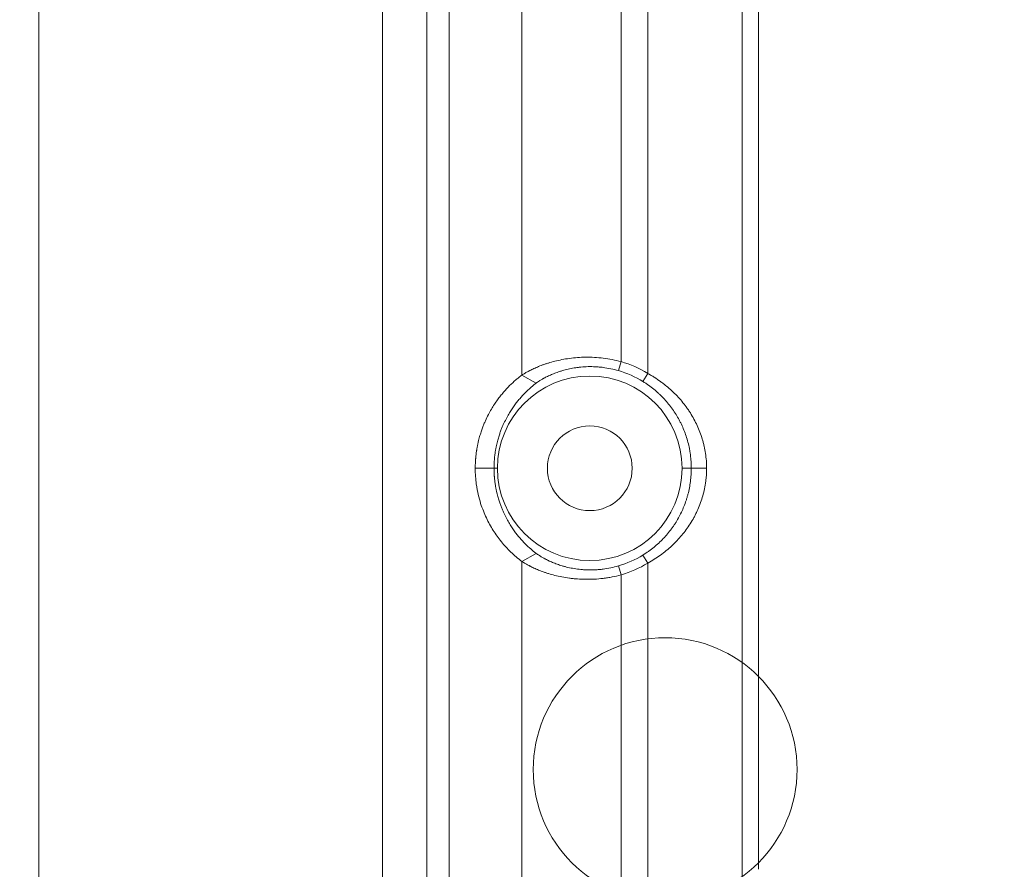
# Model space of a CAD drawing. Units: millimetres. Extents: x -3095 to 8515, y -2095 to 3444.
# Drawn here: x -1528 to -1476, y -1352 to -1307 of the extents above; entities that cross this region are included whole.
import ezdxf

# ---------------------------------------------------------------- set-up
doc = ezdxf.new("R2010")
doc.units = ezdxf.units.MM
doc.layers.add('1', color=7, linetype='Continuous', true_color=0xffffff)
doc.layers.add('Text(文字)', color=3, linetype='Continuous', lineweight=18)
doc.styles.add('ROMATIC', font='romans.shx', dxfattribs={"width": 0.75, "oblique": 5})
doc.dimstyles.new('STANDARD$0', dxfattribs={"dimtxt": 8, "dimasz": 4, "dimexe": 0.5, "dimexo": 0.5, "dimgap": 0.25, "dimtad": 0, "dimzin": 1, "dimdsep": 46, "dimtxsty": 'ROMATIC', "dimblk": 'CLOSED', "dimcen": 0.09, "dimclrd": 256, "dimclre": 256, "dimclrt": 256, "dimadec": 0, "dimazin": 1, "dimtfac": 1, "dimtofl": 0, "dimtmove": 0, "dimatfit": 3, "dimldrblk": 'CLOSED', "dimfxl": 0, "dimtolj": 1, "dimtzin": 0, "dimlwd": -1, "dimlwe": -1, "dimarcsym": 0})

# ---------------------------------------------------------------- blocks, each defined once
blk = doc.blocks.new('_Closed')
at = {"color": 0, "lineweight": -2}
for p, q in [((-1, 0.167), (0, 0)), ((-1, 0.167), (-1, -0.167)), ((0, 0), (-1, -0.167)), ((0, 0), (-1, 0))]:
    blk.add_line(p, q, dxfattribs=at)
blk = doc.blocks.new('*D366')
at = {"layer": 'Defpoints', "color": 0, "lineweight": 18, "transparency": 16777216}
for p in [(-1476.204, -689.544), (-1527.437, -1639.544), (-1476.204, -1639.544)]:
    blk.add_point(p, dxfattribs=at)
at = {"layer": 'Text(文字)', "transparency": 16777216}
for p, q in [((-1476.704, -689.544), (-1527.937, -689.544)), ((-1527.437, -693.544), (-1527.437, -1148.576)), ((-1527.437, -1635.544), (-1527.437, -1178.805)), ((-1476.704, -1639.544), (-1527.937, -1639.544))]:
    blk.add_line(p, q, dxfattribs=at)
at = {"layer": 'Text(文字)', "transparency": 16777216, "xscale": 4, "yscale": 4, "zscale": 4}
for p, rotation in [((-1527.437, -689.544), 90), ((-1527.437, -1639.544), 270)]:
    blk.add_blockref('_Closed', p, dxfattribs=dict(at, rotation=rotation))
at = {"layer": 'Text(文字)', "lineweight": 18, "transparency": 16777216, "insert": (-1527.437, -1163.69), "char_height": 8, "attachment_point": 5, "rotation": 90, "style": 'ROMATIC'}
blk.add_mtext('\\A1;950.00', dxfattribs=at)
blk = doc.blocks.new('*D367')
at = {"layer": 'Defpoints', "color": 0, "lineweight": 18, "transparency": 16777216}
for p in [(-1575.632, -664.544), (-1509.204, -664.544), (-1509.204, -1664.544)]:
    blk.add_point(p, dxfattribs=at)
at = {"layer": 'Text(文字)', "transparency": 16777216}
for p, q in [((-1509.704, -664.544), (-1576.132, -664.544)), ((-1575.632, -668.544), (-1575.632, -1133.027)), ((-1575.632, -1660.544), (-1575.632, -1204.412)), ((-1509.704, -1664.544), (-1576.132, -1664.544))]:
    blk.add_line(p, q, dxfattribs=at)
at = {"layer": 'Text(文字)', "transparency": 16777216, "xscale": 4, "yscale": 4, "zscale": 4}
for p, rotation in [((-1575.632, -664.544), 90), ((-1575.632, -1664.544), 270)]:
    blk.add_blockref('_Closed', p, dxfattribs=dict(at, rotation=rotation))
at = {"layer": 'Text(文字)', "lineweight": 18, "transparency": 16777216, "insert": (-1575.632, -1168.72), "char_height": 8, "attachment_point": 5, "rotation": 90, "style": 'ROMATIC'}
blk.add_mtext('\\A1;{\\C1;999.75%%P0.05MM}', dxfattribs=at)
blk = doc.blocks.new('A$C94c94475')
at = {"color": 5, "lineweight": 18}
blk.add_circle((11.003, 84), 2.25, dxfattribs=at)
at = {"layer": '1', "color": 3, "linetype": 'Continuous', "lineweight": 13}
blk.add_line((0, 0), (0, 250), dxfattribs=at)
blk = doc.blocks.new('A$C419b25fe')
at = {"color": 3, "lineweight": 18, "rotation": 180}
blk.add_blockref('A$C94c94475', (250, 250), dxfattribs=at)
blk = doc.blocks.new('A$C93f112e5')
at = {"color": 6, "lineweight": 18}
blk.add_circle((235, 182), 7, dxfattribs=at)
at = {"layer": '1', "color": 6, "linetype": 'Continuous', "lineweight": 13}
blk.add_line((250, 250), (250, 0), dxfattribs=at)
blk = doc.blocks.new('A$C4527ebe3')
at = {"color": 3, "lineweight": 18, "rotation": 180}
for name in ['A$C419b25fe', 'A$C93f112e5']:
    blk.add_blockref(name, (250, 500), dxfattribs=at)
blk = doc.blocks.new('A$C08f9a442')
at = {"color": 3, "lineweight": 18}
blk.add_blockref('A$C4527ebe3', (0, 0), dxfattribs=at)

msp = doc.modelspace()

# ---------------------------------------------------------------- linework, layer by layer
at = {"layer": '1', "color": 7, "linetype": 'Continuous', "lineweight": 18}
for p, q in [((-1509.204, -868.776), (-1509.204, -1460.312)), ((-1489.243, -1341.239), (-1489.243, -1301.083)), ((-1496.54, -1324.881), (-1496.681, -1325.36)), ((-1501.042, -1326.016), (-1501.803, -1325.592)), ((-1495.383, -1325.936), (-1495.122, -1325.51)), ((-1501.042, -1335.072), (-1501.803, -1335.496)), ((-1495.122, -1335.579), (-1495.383, -1335.152)), ((-1496.681, -1335.728), (-1496.54, -1336.208)), ((-1489.256, -1341.244), (-1489.256, -1351.844))]:
    msp.add_line(p, q, dxfattribs=at)
at = {"layer": '1', "color": 7, "linetype": 'Continuous', "lineweight": 13}
for p, q in [((-1506.856, -1460.312), (-1506.856, -868.776)), ((-1505.666, -868.776), (-1505.666, -1460.312)), ((-1490.124, -1300.461), (-1490.124, -1459.021)), ((-1495.122, -1325.51), (-1495.122, -1303.644)), ((-1496.54, -1304.152), (-1496.54, -1324.881)), ((-1501.803, -1325.592), (-1501.803, -1305.474)), ((-1503.104, -1330.544), (-1503.285, -1330.544)), ((-1493.304, -1330.544), (-1492.815, -1330.544)), ((-1492.815, -1330.544), (-1492.003, -1330.544)), ((-1501.803, -1370.383), (-1501.803, -1335.496)), ((-1495.122, -1369.021), (-1495.122, -1335.579)), ((-1496.54, -1336.208), (-1496.54, -1368.679))]:
    msp.add_line(p, q, dxfattribs=at)
at = {"layer": '1', "color": 7, "linetype": 'Continuous', "lineweight": 18}
for radius, start, end in [(5.903, 58.5272, 73.6354), (4.9, 0, 180), (5.403, 58.5272, 73.6354), (4.9, 180, 0), (5.403, 286.3646, 301.4728), (5.903, 286.3646, 301.4728)]:
    msp.add_arc((-1498.204, -1330.544), radius, start, end, dxfattribs=at)
for points, knots in [([(-1496.54, -1324.881), (-1496.698, -1324.839), (-1496.856, -1324.803), (-1497.171, -1324.743), (-1497.328, -1324.718), (-1497.643, -1324.68), (-1497.8, -1324.665), (-1498.113, -1324.648), (-1498.267, -1324.644), (-1498.568, -1324.647), (-1498.716, -1324.654), (-1499.005, -1324.675), (-1499.146, -1324.69), (-1499.423, -1324.728), (-1499.557, -1324.75), (-1499.813, -1324.8), (-1499.937, -1324.828), (-1500.174, -1324.888), (-1500.288, -1324.92), (-1500.424, -1324.962), (-1500.451, -1324.97), (-1500.505, -1324.987), (-1500.583, -1325.013), (-1500.659, -1325.04), (-1500.805, -1325.093), (-1500.896, -1325.13), (-1501.068, -1325.202), (-1501.148, -1325.238), (-1501.259, -1325.291), (-1501.295, -1325.308), (-1501.346, -1325.334), (-1501.363, -1325.342), (-1501.396, -1325.359), (-1501.412, -1325.367), (-1501.489, -1325.407), (-1501.545, -1325.438), (-1501.642, -1325.492), (-1501.684, -1325.517), (-1501.754, -1325.56), (-1501.782, -1325.578), (-1501.803, -1325.592)], [0, 0, 0, 0, 0.0625, 0.0625, 0.125, 0.125, 0.1875, 0.1875, 0.25, 0.25, 0.3125, 0.3125, 0.375, 0.375, 0.4375, 0.4375, 0.5, 0.5, 0.5625, 0.5625, 0.578125, 0.578125, 0.59375, 0.625, 0.625, 0.6875, 0.6875, 0.75, 0.75, 0.78125, 0.78125, 0.796875, 0.796875, 0.8125, 0.8125, 0.875, 0.875, 0.9375, 0.9375, 1, 1, 1, 1]), ([(-1501.042, -1326.016), (-1501.025, -1326.003), (-1501.003, -1325.987), (-1500.949, -1325.95), (-1500.916, -1325.928), (-1500.841, -1325.88), (-1500.798, -1325.854), (-1500.726, -1325.812), (-1500.688, -1325.791), (-1500.647, -1325.768), (-1500.619, -1325.753), (-1500.604, -1325.745), (-1500.531, -1325.706), (-1500.468, -1325.674), (-1500.331, -1325.61), (-1500.259, -1325.577), (-1500.104, -1325.513), (-1500.022, -1325.481), (-1499.891, -1325.434), (-1499.846, -1325.418), (-1499.777, -1325.396), (-1499.754, -1325.388), (-1499.706, -1325.374), (-1499.587, -1325.337), (-1499.461, -1325.304), (-1499.251, -1325.256), (-1499.141, -1325.234), (-1498.971, -1325.206), (-1498.883, -1325.193), (-1498.794, -1325.182), (-1498.733, -1325.175), (-1498.703, -1325.172), (-1498.549, -1325.157), (-1498.424, -1325.15), (-1498.168, -1325.144), (-1498.037, -1325.146), (-1497.838, -1325.156), (-1497.77, -1325.16), (-1497.669, -1325.17), (-1497.634, -1325.173), (-1497.566, -1325.18), (-1497.532, -1325.184), (-1497.225, -1325.224), (-1496.952, -1325.281), (-1496.681, -1325.36)], [0, 0, 0, 0, 0.0625, 0.0625, 0.125, 0.125, 0.1875, 0.1875, 0.21875, 0.234375, 0.234375, 0.25, 0.25, 0.3125, 0.3125, 0.375, 0.375, 0.4375, 0.4375, 0.46875, 0.46875, 0.484375, 0.484375, 0.5, 0.5625, 0.5625, 0.625, 0.625, 0.65625, 0.671875, 0.671875, 0.6875, 0.6875, 0.75, 0.75, 0.8125, 0.8125, 0.84375, 0.84375, 0.859375, 0.859375, 0.875, 0.875, 1, 1, 1, 1]), ([(-1501.803, -1325.592), (-1501.858, -1325.633), (-1501.912, -1325.676), (-1502.021, -1325.763), (-1502.075, -1325.808), (-1502.238, -1325.949), (-1502.347, -1326.049), (-1502.563, -1326.265), (-1502.671, -1326.38), (-1502.833, -1326.568), (-1502.887, -1326.634), (-1502.995, -1326.77), (-1503.049, -1326.841), (-1503.157, -1326.989), (-1503.21, -1327.067), (-1503.317, -1327.229), (-1503.371, -1327.315), (-1503.477, -1327.495), (-1503.53, -1327.591), (-1503.636, -1327.794), (-1503.688, -1327.901), (-1503.767, -1328.076), (-1503.793, -1328.137), (-1503.845, -1328.263), (-1503.87, -1328.329), (-1503.922, -1328.468), (-1503.947, -1328.54), (-1503.998, -1328.695), (-1504.023, -1328.777), (-1504.073, -1328.954), (-1504.098, -1329.049), (-1504.128, -1329.181), (-1504.134, -1329.208), (-1504.146, -1329.263), (-1504.152, -1329.291), (-1504.17, -1329.377), (-1504.182, -1329.438), (-1504.195, -1329.519), (-1504.198, -1329.535), (-1504.204, -1329.569), (-1504.212, -1329.62), (-1504.225, -1329.709), (-1504.234, -1329.786), (-1504.243, -1329.865), (-1504.248, -1329.907), (-1504.254, -1329.971), (-1504.256, -1329.994), (-1504.26, -1330.039), (-1504.262, -1330.062), (-1504.267, -1330.131), (-1504.27, -1330.179), (-1504.273, -1330.242), (-1504.274, -1330.254), (-1504.275, -1330.28), (-1504.276, -1330.293), (-1504.277, -1330.331), (-1504.278, -1330.358), (-1504.28, -1330.436), (-1504.281, -1330.49), (-1504.281, -1330.544)], [0, 0, 0, 0, 0.0625, 0.0625, 0.125, 0.125, 0.25, 0.25, 0.375, 0.375, 0.4375, 0.4375, 0.5, 0.5, 0.5625, 0.5625, 0.625, 0.625, 0.6875, 0.6875, 0.75, 0.75, 0.78125, 0.78125, 0.8125, 0.8125, 0.84375, 0.84375, 0.875, 0.875, 0.90625, 0.90625, 0.914062, 0.914062, 0.921875, 0.921875, 0.9375, 0.9375, 0.941406, 0.941406, 0.945312, 0.953125, 0.960937, 0.960937, 0.96875, 0.96875, 0.972656, 0.972656, 0.976562, 0.976562, 0.984375, 0.984375, 0.986328, 0.986328, 0.988281, 0.988281, 0.992187, 0.992187, 1, 1, 1, 1]), ([(-1492.003, -1330.544), (-1492.003, -1330.411), (-1492.007, -1330.279), (-1492.027, -1330.017), (-1492.041, -1329.886), (-1492.079, -1329.628), (-1492.103, -1329.5), (-1492.146, -1329.309), (-1492.161, -1329.246), (-1492.186, -1329.151), (-1492.203, -1329.088), (-1492.222, -1329.026), (-1492.269, -1328.871), (-1492.31, -1328.749), (-1492.401, -1328.51), (-1492.45, -1328.392), (-1492.556, -1328.161), (-1492.613, -1328.048), (-1492.734, -1327.825), (-1492.798, -1327.715), (-1492.9, -1327.553), (-1492.935, -1327.499), (-1493.007, -1327.393), (-1493.044, -1327.341), (-1493.157, -1327.186), (-1493.235, -1327.086), (-1493.48, -1326.792), (-1493.656, -1326.607), (-1493.939, -1326.343), (-1494.037, -1326.258), (-1494.188, -1326.134), (-1494.24, -1326.093), (-1494.344, -1326.012), (-1494.397, -1325.973), (-1494.557, -1325.857), (-1494.667, -1325.783), (-1494.835, -1325.677), (-1494.891, -1325.642), (-1494.977, -1325.592), (-1495.006, -1325.575), (-1495.049, -1325.55), (-1495.064, -1325.542), (-1495.085, -1325.53), (-1495.093, -1325.526), (-1495.104, -1325.52), (-1495.107, -1325.518), (-1495.113, -1325.515), (-1495.115, -1325.514), (-1495.117, -1325.512), (-1495.118, -1325.512), (-1495.12, -1325.51), (-1495.121, -1325.51), (-1495.122, -1325.51)], [0, 0, 0, 0, 0.0625, 0.0625, 0.125, 0.125, 0.1875, 0.1875, 0.21875, 0.21875, 0.234375, 0.25, 0.25, 0.3125, 0.3125, 0.375, 0.375, 0.4375, 0.4375, 0.5, 0.5, 0.53125, 0.53125, 0.5625, 0.5625, 0.625, 0.625, 0.75, 0.75, 0.8125, 0.8125, 0.84375, 0.84375, 0.875, 0.875, 0.9375, 0.9375, 0.96875, 0.96875, 0.984375, 0.984375, 0.992188, 0.992188, 0.996094, 0.996094, 0.998047, 0.998047, 0.999023, 0.999023, 0.999512, 0.999512, 1, 1, 1, 1]), ([(-1503.285, -1330.544), (-1503.285, -1330.491), (-1503.284, -1330.439), (-1503.282, -1330.363), (-1503.281, -1330.325), (-1503.279, -1330.288), (-1503.278, -1330.263), (-1503.278, -1330.251), (-1503.274, -1330.191), (-1503.271, -1330.146), (-1503.265, -1330.059), (-1503.261, -1330.017), (-1503.255, -1329.956), (-1503.253, -1329.937), (-1503.248, -1329.898), (-1503.246, -1329.88), (-1503.24, -1329.825), (-1503.235, -1329.79), (-1503.221, -1329.689), (-1503.211, -1329.626), (-1503.196, -1329.539), (-1503.19, -1329.51), (-1503.18, -1329.455), (-1503.175, -1329.429), (-1503.159, -1329.351), (-1503.148, -1329.302), (-1503.115, -1329.162), (-1503.093, -1329.077), (-1503.048, -1328.917), (-1503.025, -1328.843), (-1502.979, -1328.703), (-1502.956, -1328.637), (-1502.921, -1328.542), (-1502.909, -1328.511), (-1502.886, -1328.451), (-1502.874, -1328.421), (-1502.838, -1328.335), (-1502.815, -1328.28), (-1502.744, -1328.121), (-1502.696, -1328.022), (-1502.601, -1327.838), (-1502.553, -1327.751), (-1502.456, -1327.587), (-1502.408, -1327.509), (-1502.312, -1327.361), (-1502.263, -1327.291), (-1502.166, -1327.156), (-1502.118, -1327.091), (-1502.02, -1326.968), (-1501.972, -1326.908), (-1501.826, -1326.737), (-1501.728, -1326.631), (-1501.533, -1326.434), (-1501.435, -1326.343), (-1501.288, -1326.214), (-1501.239, -1326.173), (-1501.14, -1326.092), (-1501.091, -1326.053), (-1501.042, -1326.016)], [0, 0, 0, 0, 0.007812, 0.007812, 0.011719, 0.013672, 0.013672, 0.015625, 0.015625, 0.023438, 0.023438, 0.03125, 0.03125, 0.035156, 0.035156, 0.039063, 0.039063, 0.046875, 0.046875, 0.0625, 0.0625, 0.070313, 0.070313, 0.078125, 0.078125, 0.09375, 0.09375, 0.125, 0.125, 0.15625, 0.15625, 0.1875, 0.1875, 0.203125, 0.203125, 0.21875, 0.21875, 0.25, 0.25, 0.3125, 0.3125, 0.375, 0.375, 0.4375, 0.4375, 0.5, 0.5, 0.5625, 0.5625, 0.625, 0.625, 0.75, 0.75, 0.875, 0.875, 0.9375, 0.9375, 1, 1, 1, 1]), ([(-1495.383, -1325.936), (-1495.381, -1325.937), (-1495.38, -1325.938), (-1495.377, -1325.94), (-1495.375, -1325.941), (-1495.37, -1325.944), (-1495.367, -1325.946), (-1495.358, -1325.952), (-1495.351, -1325.956), (-1495.333, -1325.967), (-1495.32, -1325.975), (-1495.283, -1325.999), (-1495.258, -1326.015), (-1495.184, -1326.063), (-1495.136, -1326.097), (-1494.992, -1326.198), (-1494.806, -1326.34), (-1494.63, -1326.492), (-1494.502, -1326.61), (-1494.46, -1326.65), (-1494.378, -1326.731), (-1494.338, -1326.772), (-1494.14, -1326.98), (-1493.995, -1327.154), (-1493.729, -1327.517), (-1493.607, -1327.707), (-1493.47, -1327.954), (-1493.443, -1328.005), (-1493.391, -1328.105), (-1493.366, -1328.156), (-1493.293, -1328.309), (-1493.248, -1328.412), (-1493.164, -1328.621), (-1493.125, -1328.727), (-1493.054, -1328.942), (-1493.022, -1329.051), (-1492.964, -1329.271), (-1492.938, -1329.383), (-1492.905, -1329.554), (-1492.895, -1329.611), (-1492.876, -1329.727), (-1492.867, -1329.784), (-1492.845, -1329.958), (-1492.822, -1330.191), (-1492.815, -1330.426), (-1492.815, -1330.544)], [0, 0, 0, 0, 0.000977, 0.000977, 0.001953, 0.001953, 0.003906, 0.003906, 0.007813, 0.007813, 0.015625, 0.015625, 0.03125, 0.03125, 0.0625, 0.0625, 0.125, 0.1875, 0.1875, 0.21875, 0.21875, 0.25, 0.25, 0.375, 0.375, 0.5, 0.5, 0.53125, 0.53125, 0.5625, 0.5625, 0.625, 0.625, 0.6875, 0.6875, 0.75, 0.75, 0.8125, 0.8125, 0.84375, 0.84375, 0.875, 0.875, 0.9375, 1, 1, 1, 1]), ([(-1504.281, -1330.544), (-1504.281, -1330.855), (-1504.23, -1331.431), (-1504.125, -1331.95), (-1503.996, -1332.418), (-1503.852, -1332.817), (-1503.693, -1333.183), (-1503.519, -1333.524), (-1503.329, -1333.846), (-1503.123, -1334.152), (-1502.899, -1334.445), (-1502.657, -1334.726), (-1502.395, -1334.995), (-1502.115, -1335.251), (-1501.905, -1335.419), (-1501.803, -1335.496)], [0, 0, 0, 0, 0.076943, 0.153865, 0.230786, 0.307707, 0.384629, 0.46155, 0.538472, 0.615393, 0.692314, 0.769236, 0.846157, 0.923079, 1, 1, 1, 1]), ([(-1501.042, -1335.072), (-1501.091, -1335.035), (-1501.14, -1334.996), (-1501.239, -1334.916), (-1501.288, -1334.874), (-1501.434, -1334.746), (-1501.532, -1334.654), (-1501.728, -1334.457), (-1501.825, -1334.352), (-1501.971, -1334.181), (-1502.02, -1334.121), (-1502.117, -1333.998), (-1502.166, -1333.933), (-1502.263, -1333.798), (-1502.311, -1333.728), (-1502.407, -1333.58), (-1502.456, -1333.503), (-1502.551, -1333.339), (-1502.599, -1333.253), (-1502.694, -1333.069), (-1502.742, -1332.972), (-1502.813, -1332.814), (-1502.836, -1332.759), (-1502.883, -1332.645), (-1502.906, -1332.585), (-1502.953, -1332.46), (-1502.976, -1332.394), (-1503.022, -1332.254), (-1503.045, -1332.18), (-1503.08, -1332.06), (-1503.091, -1332.018), (-1503.113, -1331.932), (-1503.125, -1331.887), (-1503.146, -1331.793), (-1503.157, -1331.744), (-1503.178, -1331.641), (-1503.189, -1331.586), (-1503.21, -1331.468), (-1503.22, -1331.405), (-1503.234, -1331.302), (-1503.239, -1331.267), (-1503.248, -1331.193), (-1503.252, -1331.155), (-1503.259, -1331.095), (-1503.261, -1331.074), (-1503.264, -1331.032), (-1503.268, -1330.989), (-1503.271, -1330.944), (-1503.274, -1330.898), (-1503.276, -1330.875), (-1503.28, -1330.803), (-1503.282, -1330.753), (-1503.284, -1330.676), (-1503.284, -1330.65), (-1503.285, -1330.597), (-1503.285, -1330.571), (-1503.285, -1330.544)], [0, 0, 0, 0, 0.0625, 0.0625, 0.125, 0.125, 0.25, 0.25, 0.375, 0.375, 0.4375, 0.4375, 0.5, 0.5, 0.5625, 0.5625, 0.625, 0.625, 0.6875, 0.6875, 0.75, 0.75, 0.78125, 0.78125, 0.8125, 0.8125, 0.84375, 0.84375, 0.875, 0.875, 0.890625, 0.890625, 0.90625, 0.90625, 0.921875, 0.921875, 0.9375, 0.9375, 0.953125, 0.953125, 0.960937, 0.960937, 0.96875, 0.96875, 0.972656, 0.972656, 0.976562, 0.980469, 0.980469, 0.984375, 0.984375, 0.992187, 0.992187, 0.996094, 0.996094, 1, 1, 1, 1]), ([(-1492.815, -1330.544), (-1492.815, -1330.662), (-1492.822, -1330.897), (-1492.845, -1331.129), (-1492.874, -1331.359), (-1492.893, -1331.473), (-1492.937, -1331.7), (-1492.963, -1331.812), (-1493.007, -1331.98), (-1493.022, -1332.036), (-1493.055, -1332.146), (-1493.072, -1332.2), (-1493.126, -1332.363), (-1493.165, -1332.469), (-1493.249, -1332.679), (-1493.294, -1332.782), (-1493.391, -1332.985), (-1493.443, -1333.085), (-1493.552, -1333.282), (-1493.61, -1333.379), (-1493.687, -1333.499), (-1493.702, -1333.522), (-1493.734, -1333.57), (-1493.75, -1333.594), (-1493.798, -1333.664), (-1493.831, -1333.71), (-1493.999, -1333.939), (-1494.144, -1334.113), (-1494.379, -1334.36), (-1494.46, -1334.44), (-1494.629, -1334.595), (-1494.716, -1334.671), (-1494.851, -1334.781), (-1494.897, -1334.817), (-1494.991, -1334.888), (-1495.038, -1334.923), (-1495.183, -1335.025), (-1495.282, -1335.09), (-1495.383, -1335.152)], [0, 0, 0, 0, 0.0625, 0.125, 0.125, 0.1875, 0.1875, 0.25, 0.25, 0.28125, 0.28125, 0.3125, 0.3125, 0.375, 0.375, 0.4375, 0.4375, 0.5, 0.5, 0.5625, 0.5625, 0.578125, 0.578125, 0.59375, 0.59375, 0.625, 0.625, 0.75, 0.75, 0.8125, 0.8125, 0.875, 0.875, 0.90625, 0.90625, 0.9375, 0.9375, 1, 1, 1, 1]), ([(-1495.122, -1335.579), (-1494.888, -1335.45), (-1494.666, -1335.309), (-1494.242, -1335.004), (-1494.041, -1334.839), (-1493.826, -1334.639), (-1493.802, -1334.617), (-1493.755, -1334.572), (-1493.685, -1334.504), (-1493.617, -1334.435), (-1493.484, -1334.295), (-1493.399, -1334.199), (-1493.236, -1334.004), (-1493.158, -1333.904), (-1493.008, -1333.699), (-1492.937, -1333.594), (-1492.801, -1333.379), (-1492.737, -1333.269), (-1492.646, -1333.101), (-1492.616, -1333.043), (-1492.559, -1332.929), (-1492.531, -1332.871), (-1492.451, -1332.697), (-1492.402, -1332.579), (-1492.311, -1332.341), (-1492.27, -1332.22), (-1492.195, -1331.975), (-1492.162, -1331.851), (-1492.104, -1331.599), (-1492.08, -1331.47), (-1492.051, -1331.275), (-1492.043, -1331.209), (-1492.028, -1331.077), (-1492.022, -1331.011), (-1492.007, -1330.811), (-1492.003, -1330.678), (-1492.003, -1330.544)], [0, 0, 0, 0, 0.125, 0.125, 0.25, 0.25, 0.265625, 0.265625, 0.28125, 0.3125, 0.3125, 0.375, 0.375, 0.4375, 0.4375, 0.5, 0.5, 0.5625, 0.5625, 0.59375, 0.59375, 0.625, 0.625, 0.6875, 0.6875, 0.75, 0.75, 0.8125, 0.8125, 0.875, 0.875, 0.90625, 0.90625, 0.9375, 0.9375, 1, 1, 1, 1]), ([(-1496.681, -1335.728), (-1496.953, -1335.808), (-1497.225, -1335.864), (-1497.533, -1335.904), (-1497.568, -1335.908), (-1497.636, -1335.916), (-1497.738, -1335.926), (-1497.839, -1335.933), (-1498.038, -1335.943), (-1498.169, -1335.944), (-1498.362, -1335.94), (-1498.457, -1335.936), (-1498.551, -1335.929), (-1498.614, -1335.925), (-1498.645, -1335.922), (-1498.798, -1335.907), (-1498.916, -1335.892), (-1499.144, -1335.854), (-1499.254, -1335.832), (-1499.412, -1335.796), (-1499.464, -1335.783), (-1499.54, -1335.763), (-1499.565, -1335.756), (-1499.614, -1335.742), (-1499.639, -1335.735), (-1499.759, -1335.699), (-1499.85, -1335.669), (-1500.023, -1335.607), (-1500.105, -1335.575), (-1500.26, -1335.511), (-1500.333, -1335.478), (-1500.436, -1335.429), (-1500.469, -1335.413), (-1500.516, -1335.389), (-1500.532, -1335.381), (-1500.563, -1335.365), (-1500.638, -1335.326), (-1500.704, -1335.289), (-1500.799, -1335.233), (-1500.884, -1335.181), (-1500.949, -1335.138), (-1501.003, -1335.101), (-1501.025, -1335.085), (-1501.042, -1335.072)], [0, 0, 0, 0, 0.125, 0.125, 0.140625, 0.140625, 0.15625, 0.1875, 0.1875, 0.25, 0.25, 0.28125, 0.296875, 0.296875, 0.3125, 0.3125, 0.375, 0.375, 0.4375, 0.4375, 0.46875, 0.46875, 0.484375, 0.484375, 0.5, 0.5, 0.5625, 0.5625, 0.625, 0.625, 0.6875, 0.6875, 0.71875, 0.71875, 0.734375, 0.734375, 0.75, 0.8125, 0.8125, 0.875, 0.9375, 0.9375, 1, 1, 1, 1]), ([(-1501.803, -1335.496), (-1501.782, -1335.51), (-1501.754, -1335.529), (-1501.684, -1335.571), (-1501.642, -1335.596), (-1501.544, -1335.65), (-1501.489, -1335.68), (-1501.412, -1335.72), (-1501.396, -1335.729), (-1501.363, -1335.745), (-1501.346, -1335.754), (-1501.295, -1335.78), (-1501.259, -1335.797), (-1501.147, -1335.85), (-1501.067, -1335.887), (-1500.895, -1335.96), (-1500.804, -1335.997), (-1500.657, -1336.051), (-1500.582, -1336.077), (-1500.503, -1336.103), (-1500.45, -1336.12), (-1500.423, -1336.129), (-1500.286, -1336.171), (-1500.172, -1336.202), (-1499.935, -1336.261), (-1499.812, -1336.288), (-1499.557, -1336.337), (-1499.425, -1336.359), (-1499.219, -1336.387), (-1499.15, -1336.395), (-1499.043, -1336.407), (-1499.007, -1336.41), (-1498.935, -1336.417), (-1498.899, -1336.42), (-1498.717, -1336.433), (-1498.569, -1336.44), (-1498.269, -1336.444), (-1498.117, -1336.441), (-1497.809, -1336.424), (-1497.652, -1336.41), (-1497.454, -1336.386), (-1497.414, -1336.381), (-1497.335, -1336.37), (-1497.295, -1336.364), (-1497.175, -1336.345), (-1497.095, -1336.332), (-1496.857, -1336.286), (-1496.698, -1336.25), (-1496.54, -1336.208)], [0, 0, 0, 0, 0.0625, 0.0625, 0.125, 0.125, 0.1875, 0.1875, 0.203125, 0.203125, 0.21875, 0.21875, 0.25, 0.25, 0.3125, 0.3125, 0.375, 0.375, 0.40625, 0.421875, 0.421875, 0.4375, 0.4375, 0.5, 0.5, 0.5625, 0.5625, 0.625, 0.625, 0.65625, 0.65625, 0.671875, 0.671875, 0.6875, 0.6875, 0.75, 0.75, 0.8125, 0.8125, 0.875, 0.875, 0.890625, 0.890625, 0.90625, 0.90625, 0.9375, 0.9375, 1, 1, 1, 1])]:
    msp.add_open_spline(points, degree=3, knots=knots, dxfattribs=at)
at = {"layer": '1', "color": 7, "linetype": 'Continuous', "lineweight": 13}
msp.add_open_spline([(-1503.285, -1330.544), (-1503.617, -1330.544), (-1503.949, -1330.544), (-1504.281, -1330.544)], degree=3, dxfattribs=at)
at = {"layer": '1', "color": 7, "linetype": 'Continuous', "lineweight": 18}
msp.add_open_spline([(-1489.243, -1341.239), (-1489.247, -1341.241), (-1489.252, -1341.243), (-1489.256, -1341.245)], degree=3, dxfattribs=at)

# ---------------------------------------------------------------- block references
at = {"color": 3, "lineweight": 18}
msp.add_blockref('A$C08f9a442', (-1509.204, -1664.544), dxfattribs=at)

# ---------------------------------------------------------------- dimensions: what is measured, and where the dimension line sits
at = {"layer": 'Text(文字)', "color": 3, "lineweight": 18}
dim = msp.add_linear_dim(base=(-1575.632, -664.544), p1=(-1509.204, -1664.544), p2=(-1509.204, -664.544), angle=90, text='{\\C1;999.75%%P0.05MM}', dimstyle='STANDARD$0', dxfattribs=at)
dim.commit()
dim.dimension.update_dxf_attribs({"geometry": '*D367', "text_midpoint": (-1575.632, -1168.72), "dimtype": 160})
dim = msp.add_linear_dim(base=(-1527.437, -1639.544), p1=(-1476.204, -689.544), p2=(-1476.204, -1639.544), angle=90, dimstyle='STANDARD$0', dxfattribs=at)
dim.commit()
dim.dimension.update_dxf_attribs({"geometry": '*D366', "text_midpoint": (-1527.437, -1163.69), "dimtype": 160})

doc.saveas('drawing.dxf')
